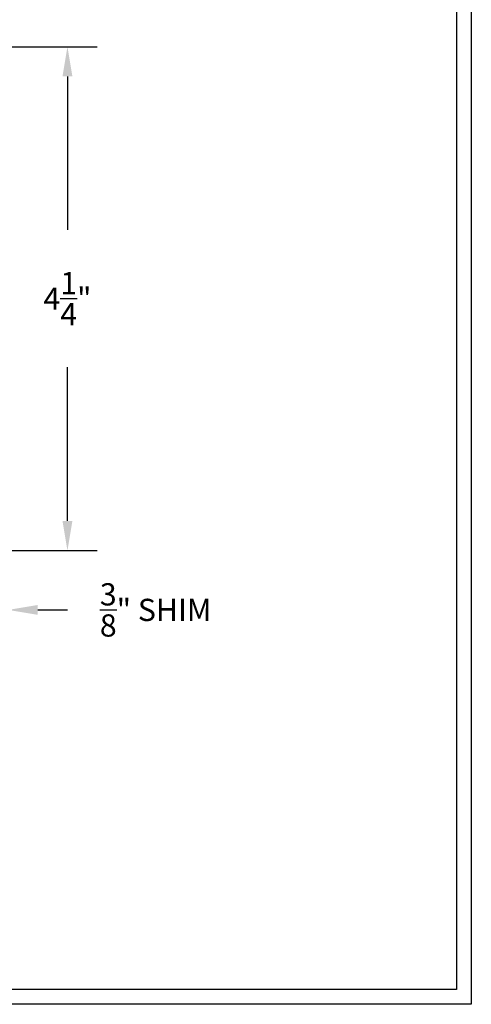
# Model space of a CAD drawing. Units: inches. Extents: x 85.2 to 152.2, y 517.1 to 541.3.
# Drawn here: x 112.4 to 116.2, y 517.1 to 525.4 of the extents above; entities that cross this region are included whole.
import ezdxf

# ---------------------------------------------------------------- set-up
doc = ezdxf.new("R2010")
doc.units = ezdxf.units.IN
doc.header["$LTSCALE"] = 0.25
doc.header["$MEASUREMENT"] = 0
doc.layers.add('Arcadia-Dim', color=4, linetype='Continuous')
doc.styles.get("Standard").update_dxf_attribs({"font": 'ARIALN.TTF'})
doc.dimstyles.get("Standard").update_dxf_attribs({"dimscale": 0, "dimtxt": 0.046875, "dimasz": 0.0625, "dimexe": 0.0625, "dimexo": 0.0625, "dimgap": 0.09, "dimtad": 0, "dimtih": 1, "dimtoh": 1, "dimdec": 4, "dimzin": 0, "dimdsep": 46, "dimlunit": 4, "dimtxsty": 'Standard', "dimcen": 0.046875, "dimadec": 0, "dimazin": 0, "dimtfac": 1, "dimtdec": 4, "dimtofl": 0, "dimtmove": 0, "dimatfit": 3, "dimfxl": 1, "dimtolj": 1, "dimtzin": 0, "dimarcsym": 0})

# ---------------------------------------------------------------- blocks, each defined once
blk = doc.blocks.new('*D74')
at = {"layer": 'Arcadia-Dim', "color": 0, "lineweight": -2}
for p, q in [((111.9192478086046, 520.7039506450506), (111.9192478086046, 520.2039506450506)), ((112.2943331873691, 520.7039506450506), (112.2943331873691, 520.2039506450506)), ((111.6692478086046, 520.4539506450506), (111.4192478086046, 520.4539506450506)), ((112.5443331873691, 520.4539506450506), (112.7943331873691, 520.4539506450506))]:
    blk.add_line(p, q, dxfattribs=at)
at = {"layer": 'Arcadia-Dim', "color": 0, "lineweight": -3}
for points in [[(111.6692478086046, 520.4956173117173), (111.6692478086046, 520.412283978384), (111.9192478086046, 520.4539506450506)], [(112.5443331873691, 520.4956173117173), (112.5443331873691, 520.412283978384), (112.2943331873691, 520.4539506450506)]]:
    blk.add_solid(points, dxfattribs=at)
at = {"layer": 'Defpoints', "lineweight": -3}
for p in [(111.9192478086046, 520.9539506450506), (112.2943331873691, 520.9539506450506), (112.2943331873691, 520.4539506450506)]:
    blk.add_point(p, dxfattribs=at)
at = {"layer": 'Arcadia-Dim', "color": 0, "insert": (113.538605868133, 520.4539506450506), "char_height": 0.1875, "attachment_point": 5}
blk.add_mtext('\\A1;{\\H1.000000x;\\S3/8;}" SHIM', dxfattribs=at)
blk = doc.blocks.new('*D75')
at = {"layer": 'Arcadia-Dim', "color": 0, "lineweight": -2}
for p, q in [((112.1692478086046, 525.2039506456681), (113.0443307930697, 525.2039506456681)), ((112.7943307930697, 524.9539506456682), (112.7943307930697, 523.6580843424945)), ((112.7943307930697, 521.2039506450507), (112.7943307930697, 522.4998169482244)), ((112.1692478086046, 520.9539506450506), (113.0443307930697, 520.9539506450506))]:
    blk.add_line(p, q, dxfattribs=at)
at = {"layer": 'Arcadia-Dim', "color": 0, "lineweight": -3}
for points in [[(112.7526641264031, 524.9539506456682), (112.8359974597364, 524.9539506456682), (112.7943307930697, 525.2039506456681)], [(112.7526641264031, 521.2039506450507), (112.8359974597364, 521.2039506450507), (112.7943307930697, 520.9539506450506)]]:
    blk.add_solid(points, dxfattribs=at)
at = {"layer": 'Defpoints', "lineweight": -3}
for p in [(111.9192478086046, 525.2039506456681), (111.9192478086046, 520.9539506450506), (112.7943307930697, 520.9539506450506)]:
    blk.add_point(p, dxfattribs=at)
at = {"layer": 'Arcadia-Dim', "color": 0, "insert": (112.7943307930697, 523.0789506453594), "char_height": 0.1875, "attachment_point": 5}
blk.add_mtext('\\A1;4{\\H1.000000x;\\S1/4;}"', dxfattribs=at)

msp = doc.modelspace()

# ---------------------------------------------------------------- linework, layer by layer
at = {"layer": 'Defpoints', "lineweight": -3}
for points in [[(85.20118163285831, 541.2808531489595), (116.2011816328583, 541.2808531489595), (116.2011816328583, 517.1276355934848), (85.20118163285831, 517.1276355934848)], [(85.3261816328583, 541.1558531489595), (116.0761816328583, 541.1558531489595), (116.0761816328583, 517.2526355934848), (85.3261816328583, 517.2526355934848)]]:
    msp.add_lwpolyline(points, close=True, dxfattribs=at)

# ---------------------------------------------------------------- dimensions: what is measured, and where the dimension line sits
at = {"layer": 'Arcadia-Dim'}
dim = msp.add_linear_dim(base=(112.7943307930697, 520.9539506450506), p1=(111.9192478086046, 525.2039506456681), p2=(111.9192478086046, 520.9539506450506), angle=90, dimstyle='Standard', override={"dimscale": 4}, dxfattribs=at)
dim.commit()
dim.dimension.update_dxf_attribs({"geometry": '*D75', "text_midpoint": (112.7943307930697, 523.0789506453594)})
dim = msp.add_linear_dim(base=(112.2943331873691, 520.4539506450506), p1=(111.9192478086046, 520.9539506450506), p2=(112.2943331873691, 520.9539506450506), text='<> SHIM', dimstyle='Standard', override={"dimscale": 4}, dxfattribs=at)
dim.commit()
dim.dimension.update_dxf_attribs({"geometry": '*D74', "text_midpoint": (113.538605868133, 520.4539506450506), "dimtype": 160})

doc.saveas('drawing.dxf')
